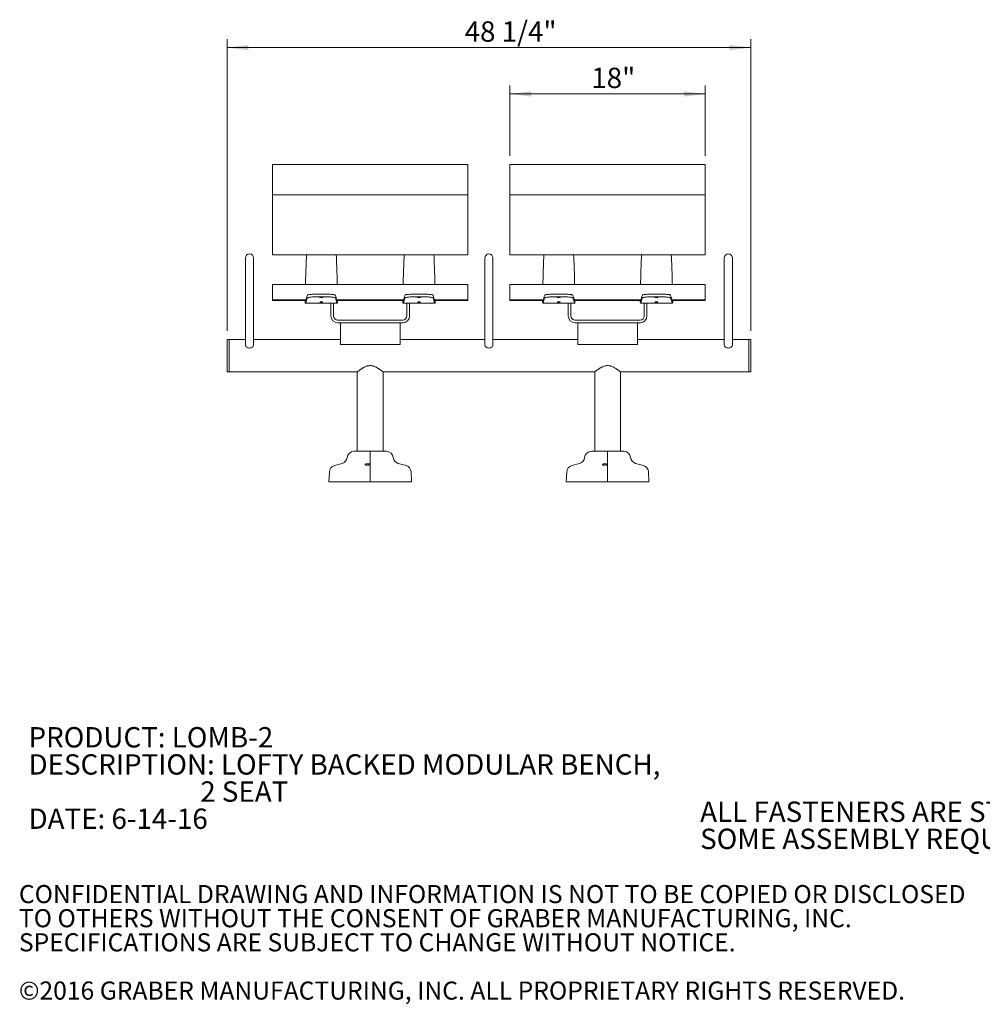
# Model space of a CAD drawing. Units: inches. Extents: x 0.1 to 8.5, y 0.3 to 10.8.
# Drawn here: x 0.1 to 4.5, y 0.3 to 4.9 of the extents above; entities that cross this region are included whole.
import ezdxf

# ---------------------------------------------------------------- set-up
doc = ezdxf.new("R2010")
doc.units = ezdxf.units.IN
doc.header["$MEASUREMENT"] = 0
doc.styles.add('SLDTEXTSTYLE0', font='TXT', dxfattribs={"width": 0.605})
doc.dimstyles.new('SLDDIMSTYLE0', dxfattribs={"dimtxt": 0.091003, "dimasz": 0.098425, "dimexe": 0, "dimexo": 0.0625, "dimgap": 0.022751, "dimtad": 0, "dimtih": 1, "dimtoh": 1, "dimdec": 6, "dimlfac": 20, "dimrnd": 1e-09, "dimzin": 12, "dimdsep": 46, "dimlunit": 5, "dimtxsty": 'SLDTEXTSTYLE0', "dimsah": 1, "dimcen": 0.09, "dimadec": 0, "dimazin": 3, "dimtfac": 1, "dimtofl": 0, "dimtmove": 0, "dimatfit": 3, "dimfxl": 0, "dimfrac": 2, "dimtolj": 1, "dimtzin": 12, "dimarcsym": 0})
doc.dimstyles.new('SLDDIMSTYLE1', dxfattribs={"dimtxt": 0.091003, "dimasz": 0.098425, "dimexe": 0, "dimexo": 0.0625, "dimgap": 0.022751, "dimtad": 0, "dimtih": 1, "dimtoh": 1, "dimlfac": 20, "dimrnd": 1e-09, "dimzin": 12, "dimdsep": 46, "dimlunit": 5, "dimtxsty": 'SLDTEXTSTYLE0', "dimsah": 1, "dimcen": 0.09, "dimadec": 0, "dimazin": 3, "dimtfac": 1, "dimtofl": 0, "dimtmove": 0, "dimatfit": 3, "dimfxl": 0, "dimfrac": 2, "dimtolj": 1, "dimtzin": 12, "dimarcsym": 0})

# ---------------------------------------------------------------- blocks, each defined once
blk = doc.blocks.new('SW_NOTE_0')
at = {"color": 0, "linetype": 'Continuous', "lineweight": 0, "char_height": 0.09375, "attachment_point": 1, "style": 'SLDTEXTSTYLE0'}
for s, insert in [('PRODUCT: LOMB-2', (0, 0.1209)), ('DESCRIPTION: LOFTY BACKED MODULAR BENCH,', (0, -0.0041)), ('2 SEAT', (0.791, -0.1291)), ('DATE: 6-14-16', (0, -0.2541))]:
    blk.add_mtext(s, dxfattribs=dict(at, insert=insert))
blk = doc.blocks.new('SW_NOTE_1')
at = {"color": 0, "linetype": 'Continuous', "lineweight": 0, "char_height": 0.09375, "attachment_point": 1, "style": 'SLDTEXTSTYLE0'}
for s, insert in [('ALL FASTENERS ARE STAINLESS STEEL', (0, 0.1209)), ('SOME ASSEMBLY REQUIRED', (0, -0.0041))]:
    blk.add_mtext(s, dxfattribs=dict(at, insert=insert))
blk = doc.blocks.new('SW_NOTE_3')
at = {"color": 0, "linetype": 'Continuous', "lineweight": 0, "char_height": 0.083333, "attachment_point": 1, "style": 'SLDTEXTSTYLE0'}
for s, insert in [('CONFIDENTIAL DRAWING AND INFORMATION IS NOT TO BE COPIED OR DISCLOSED', (0, 0.1074)), ('TO OTHERS WITHOUT THE CONSENT OF GRABER MANUFACTURING, INC.', (0, -0.0037)), ('SPECIFICATIONS ARE SUBJECT TO CHANGE WITHOUT NOTICE.', (0, -0.1148)), ('©2016 GRABER MANUFACTURING, INC. ALL PROPRIETARY RIGHTS RESERVED.', (0, -0.337))]:
    blk.add_mtext(s, dxfattribs=dict(at, insert=insert))
blk = doc.blocks.new('_D')
at = {"color": 7, "linetype": 'Continuous', "lineweight": 0}
for p, q in [((1.0682, 3.4447), (1.0682, 4.7884)), ((3.4807, 3.4447), (3.4807, 4.7884)), ((1.0682, 4.749), (3.4807, 4.749))]:
    blk.add_line(p, q, dxfattribs=at)
for points in [[(1.0682, 4.749), (1.1666, 4.7368), (1.1666, 4.7613)], [(3.4807, 4.749), (3.3823, 4.7613), (3.3823, 4.7368)]]:
    blk.add_solid(points, dxfattribs=at)
at = {"color": 7, "linetype": 'Continuous', "lineweight": 0, "insert": (2.1627, 4.8699), "char_height": 0.09375, "attachment_point": 1, "style": 'SLDTEXTSTYLE0'}
blk.add_mtext('48 1/4"', dxfattribs=at)
blk = doc.blocks.new('_D_1')
at = {"color": 7, "linetype": 'Continuous', "lineweight": 0}
for p, q in [((2.3713, 4.2502), (2.3713, 4.575)), ((3.2713, 4.5356), (2.3713, 4.5356)), ((3.2713, 4.2502), (3.2713, 4.575))]:
    blk.add_line(p, q, dxfattribs=at)
for points in [[(2.3713, 4.5356), (2.4697, 4.5234), (2.4697, 4.5478)], [(3.2713, 4.5356), (3.1729, 4.5478), (3.1729, 4.5234)]]:
    blk.add_solid(points, dxfattribs=at)
at = {"color": 7, "linetype": 'Continuous', "lineweight": 0, "insert": (2.7461, 4.6565), "char_height": 0.09375, "attachment_point": 1, "style": 'SLDTEXTSTYLE0'}
blk.add_mtext('18"', dxfattribs=at)

msp = doc.modelspace()

# ---------------------------------------------------------------- linework, layer by layer
at = {"color": 7, "linetype": 'Continuous', "lineweight": 0}
for p, q in [((2.17755542, 4.21086308), (1.27755541, 4.21086308)), ((1.27755541, 4.20848382), (1.27755541, 4.21086308)), ((1.27755541, 4.09457712), (1.27755541, 4.20848382)), ((2.17755542, 4.20848382), (2.17755542, 4.21086308)), ((2.17755542, 4.09457712), (2.17755542, 4.20848382)), ((3.27130543, 4.21086308), (2.37130542, 4.21086308)), ((2.37130542, 4.20848382), (2.37130542, 4.21086308)), ((2.37130542, 4.09457712), (2.37130542, 4.20848382)), ((3.27130543, 4.20848382), (3.27130543, 4.21086308)), ((3.27130543, 4.09457712), (3.27130543, 4.20848382)), ((1.27755541, 4.08769818), (1.27755541, 4.09457712)), ((1.27755541, 4.07077175), (1.27755541, 4.08769818)), ((2.17755542, 4.08769818), (2.17755542, 4.09457712)), ((2.17755542, 4.07077175), (2.17755542, 4.08769818)), ((2.37130542, 4.08769818), (2.37130542, 4.09457712)), ((2.37130542, 4.07077175), (2.37130542, 4.08769818)), ((3.27130543, 4.08769818), (3.27130543, 4.09457712)), ((3.27130543, 4.07077175), (3.27130543, 4.08769818)), ((2.17755542, 4.07077175), (1.27755541, 4.07077175)), ((1.27755541, 4.06667546), (1.27755541, 4.07077175)), ((1.27755541, 3.80603983), (1.27755541, 4.06667546)), ((2.17755542, 4.06667546), (2.17755542, 4.07077175)), ((2.17755542, 3.80603983), (2.17755542, 4.06667546)), ((3.27130543, 4.07077175), (2.37130542, 4.07077175)), ((2.37130542, 4.06667546), (2.37130542, 4.07077175)), ((2.37130542, 3.80603983), (2.37130542, 4.06667546)), ((3.27130543, 4.06667546), (3.27130543, 4.07077175)), ((3.27130543, 3.80603983), (3.27130543, 4.06667546)), ((1.15255543, 3.78031468), (1.15255543, 3.60486471)), ((1.19005544, 3.60486471), (1.19005544, 3.78031468)), ((1.27755541, 3.80021852), (1.27755541, 3.80603983)), ((1.27755541, 3.79411843), (1.27755541, 3.80021852)), ((1.27755541, 3.79403607), (1.27755541, 3.79411843)), ((1.27755541, 3.79403607), (2.17755542, 3.79403607)), ((2.17755542, 3.80021852), (2.17755542, 3.80603983)), ((2.17755542, 3.79411843), (2.17755542, 3.80021852)), ((2.17755542, 3.79403607), (2.17755542, 3.79411843)), ((2.25568042, 3.78031468), (2.25568042, 3.60486471)), ((2.29318042, 3.60486471), (2.29318042, 3.78031468)), ((2.37130542, 3.80021852), (2.37130542, 3.80603983)), ((2.37130542, 3.79411843), (2.37130542, 3.80021852)), ((2.37130542, 3.79403607), (2.37130542, 3.79411843)), ((2.37130542, 3.79403607), (3.27130543, 3.79403607)), ((3.27130543, 3.80021852), (3.27130543, 3.80603983)), ((3.27130543, 3.79411843), (3.27130543, 3.80021852)), ((3.27130543, 3.79403607), (3.27130543, 3.79411843)), ((3.3588054, 3.78031468), (3.3588054, 3.60486471)), ((3.39630541, 3.60486471), (3.39630541, 3.78031468)), ((1.43003559, 3.68539757), (1.42993762, 3.68004875)), ((1.42993762, 3.68135536), (1.42993762, 3.68004875)), ((1.57517325, 3.68004875), (1.57507522, 3.68539757)), ((1.57517325, 3.68135536), (1.57513148, 3.68211567)), ((1.57517325, 3.68004875), (1.57517325, 3.68135536)), ((1.88003561, 3.68539757), (1.87993758, 3.68004875)), ((1.87993758, 3.68135536), (1.87993758, 3.68004875)), ((2.02517324, 3.68004875), (2.02507524, 3.68539757)), ((2.02517324, 3.68135536), (2.02513144, 3.68211567)), ((2.02517324, 3.68004875), (2.02517324, 3.68135536)), ((2.5237856, 3.68539757), (2.5236876, 3.68004875)), ((2.5236876, 3.68135536), (2.5236876, 3.68004875)), ((2.66892326, 3.68004875), (2.66882523, 3.68539757)), ((2.66892326, 3.68135536), (2.66888146, 3.68211567)), ((2.66892326, 3.68004875), (2.66892326, 3.68135536)), ((2.97378562, 3.68539757), (2.97368759, 3.68004875)), ((2.97368759, 3.68135536), (2.97368759, 3.68004875)), ((3.11892323, 3.68004875), (3.11882525, 3.68539757)), ((3.11892323, 3.68135536), (3.11888146, 3.68211567)), ((3.11892323, 3.68004875), (3.11892323, 3.68135536)), ((2.17755542, 3.658094), (1.27755541, 3.658094)), ((1.27755541, 3.65361662), (1.27755541, 3.658094)), ((1.27755541, 3.62005152), (1.27755541, 3.65361662)), ((2.17755542, 3.65361662), (2.17755542, 3.658094)), ((2.17755542, 3.62005152), (2.17755542, 3.65361662)), ((3.27130543, 3.658094), (2.37130542, 3.658094)), ((2.37130542, 3.65361662), (2.37130542, 3.658094)), ((2.37130542, 3.62005152), (2.37130542, 3.65361662)), ((3.27130543, 3.65361662), (3.27130543, 3.658094)), ((3.27130543, 3.62005152), (3.27130543, 3.65361662)), ((1.15255543, 3.60486471), (1.15255543, 3.37953721)), ((1.19005544, 3.37953721), (1.19005544, 3.60486471)), ((1.27755541, 3.61455627), (1.27755541, 3.62005152)), ((1.27755541, 3.58685619), (1.27755541, 3.61455627)), ((1.27755541, 3.58682885), (1.27755541, 3.58685619)), ((1.27755541, 3.58682885), (1.43111845, 3.58682885)), ((1.27755541, 3.58458464), (1.27755541, 3.58682885)), ((1.27755541, 3.58458464), (1.43062172, 3.58458464)), ((1.43063539, 3.58462395), (1.43070303, 3.58462395)), ((1.43070303, 3.58462395), (1.43073207, 3.58465815)), ((1.43070303, 3.57212393), (1.43070303, 3.58462395)), ((1.43073207, 3.57222665), (1.43073207, 3.58465815)), ((1.48295196, 3.61342202), (1.52215885, 3.61342202)), ((1.48295196, 3.60099053), (1.52215885, 3.60099053)), ((1.57399236, 3.58682885), (1.88111847, 3.58682885)), ((1.57437874, 3.57222665), (1.57437874, 3.58465815)), ((1.57437874, 3.58465815), (1.57440778, 3.58462395)), ((1.57440778, 3.58462395), (1.57440778, 3.57212393)), ((1.57440778, 3.58462395), (1.57447542, 3.58462395)), ((1.57448915, 3.58458464), (1.88062171, 3.58458464)), ((1.88063541, 3.58462395), (1.88070305, 3.58462395)), ((1.88070305, 3.58462395), (1.88073209, 3.58465815)), ((1.88070305, 3.57212393), (1.88070305, 3.58462395)), ((1.88073209, 3.57222665), (1.88073209, 3.58465815)), ((1.93295198, 3.61342202), (1.97215887, 3.61342202)), ((1.93295198, 3.60099053), (1.97215887, 3.60099053)), ((2.02399238, 3.58682885), (2.17755542, 3.58682885)), ((2.02437876, 3.57222665), (2.02437876, 3.58465815)), ((2.02437876, 3.58465815), (2.0244078, 3.58462395)), ((2.0244078, 3.58462395), (2.0244078, 3.57212393)), ((2.0244078, 3.58462395), (2.02447544, 3.58462395)), ((2.02448914, 3.58458464), (2.17755542, 3.58458464)), ((2.17755542, 3.61455627), (2.17755542, 3.62005152)), ((2.17755542, 3.58685619), (2.17755542, 3.61455627)), ((2.17755542, 3.58682885), (2.17755542, 3.58685619)), ((2.17755542, 3.58458464), (2.17755542, 3.58682885)), ((2.25568042, 3.60486471), (2.25568042, 3.37953721)), ((2.29318042, 3.37953721), (2.29318042, 3.60486471)), ((2.37130542, 3.61455627), (2.37130542, 3.62005152)), ((2.37130542, 3.58685619), (2.37130542, 3.61455627)), ((2.37130542, 3.58682885), (2.37130542, 3.58685619)), ((2.37130542, 3.58682885), (2.52486846, 3.58682885)), ((2.37130542, 3.58458464), (2.37130542, 3.58682885)), ((2.37130542, 3.58458464), (2.5243717, 3.58458464)), ((2.5243854, 3.58462395), (2.52445305, 3.58462395)), ((2.52445305, 3.58462395), (2.52448208, 3.58465815)), ((2.52445305, 3.57212393), (2.52445305, 3.58462395)), ((2.52448208, 3.57222665), (2.52448208, 3.58465815)), ((2.57670197, 3.61342202), (2.61590886, 3.61342202)), ((2.57670197, 3.60099053), (2.61590886, 3.60099053)), ((2.66774238, 3.58682885), (2.97486848, 3.58682885)), ((2.66812875, 3.57222665), (2.66812875, 3.58465815)), ((2.66812875, 3.58465815), (2.66815779, 3.58462395)), ((2.66815779, 3.58462395), (2.66815779, 3.57212393)), ((2.66815779, 3.58462395), (2.66822543, 3.58462395)), ((2.66823913, 3.58458464), (2.9743717, 3.58458464)), ((2.97438542, 3.58462395), (2.97445307, 3.58462395)), ((2.97445307, 3.58462395), (2.9744821, 3.58465815)), ((2.97445307, 3.57212393), (2.97445307, 3.58462395)), ((2.9744821, 3.57222665), (2.9744821, 3.58465815)), ((3.02670199, 3.61342202), (3.06590888, 3.61342202)), ((3.02670199, 3.60099053), (3.06590888, 3.60099053)), ((3.1177424, 3.58682885), (3.27130543, 3.58682885)), ((3.11812877, 3.57222665), (3.11812877, 3.58465815)), ((3.11812877, 3.58465815), (3.11815781, 3.58462395)), ((3.11815781, 3.58462395), (3.11815781, 3.57212393)), ((3.11815781, 3.58462395), (3.11822545, 3.58462395)), ((3.11823912, 3.58458464), (3.27130543, 3.58458464)), ((3.27130543, 3.61455627), (3.27130543, 3.62005152)), ((3.27130543, 3.58685619), (3.27130543, 3.61455627)), ((3.27130543, 3.58682885), (3.27130543, 3.58685619)), ((3.27130543, 3.58458464), (3.27130543, 3.58682885)), ((3.3588054, 3.60486471), (3.3588054, 3.37953721)), ((3.39630541, 3.37953721), (3.39630541, 3.60486471)), ((1.42838068, 3.57221304), (1.42839458, 3.57212393)), ((1.42839458, 3.57212393), (1.43070303, 3.57212393)), ((1.43070303, 3.57212393), (1.43073207, 3.57222665)), ((1.54630542, 3.57212393), (1.43070303, 3.57212393)), ((1.54630542, 3.57212393), (1.54630542, 3.51287392)), ((1.55880544, 3.57212393), (1.54630542, 3.57212393)), ((1.57440778, 3.57212393), (1.55880544, 3.57212393)), ((1.55880544, 3.57212393), (1.55880544, 3.51287392)), ((1.57437874, 3.57222665), (1.57440778, 3.57212393)), ((1.57440778, 3.57212393), (1.57671628, 3.57212393)), ((1.57671628, 3.57212393), (1.57673013, 3.57221304)), ((1.8783807, 3.57221304), (1.87839458, 3.57212393)), ((1.87839458, 3.57212393), (1.88070305, 3.57212393)), ((1.88070305, 3.57212393), (1.88073209, 3.57222665)), ((1.89630542, 3.57212393), (1.88070305, 3.57212393)), ((1.89630542, 3.51287392), (1.89630542, 3.57212393)), ((1.89630542, 3.57212393), (1.90880541, 3.57212393)), ((2.0244078, 3.57212393), (1.90880541, 3.57212393)), ((1.90880541, 3.51287392), (1.90880541, 3.57212393)), ((2.02437876, 3.57222665), (2.0244078, 3.57212393)), ((2.0244078, 3.57212393), (2.02671627, 3.57212393)), ((2.02671627, 3.57212393), (2.02673015, 3.57221304)), ((2.52213069, 3.57221304), (2.52214457, 3.57212393)), ((2.52214457, 3.57212393), (2.52445305, 3.57212393)), ((2.52445305, 3.57212393), (2.52448208, 3.57222665)), ((2.64005543, 3.57212393), (2.52445305, 3.57212393)), ((2.64005543, 3.57212393), (2.64005543, 3.51287392)), ((2.65255542, 3.57212393), (2.64005543, 3.57212393)), ((2.66815779, 3.57212393), (2.65255542, 3.57212393)), ((2.65255542, 3.57212393), (2.65255542, 3.51287392)), ((2.66812875, 3.57222665), (2.66815779, 3.57212393)), ((2.66815779, 3.57212393), (2.67046627, 3.57212393)), ((2.67046627, 3.57212393), (2.67048014, 3.57221304)), ((2.97213071, 3.57221304), (2.97214456, 3.57212393)), ((2.97214456, 3.57212393), (2.97445307, 3.57212393)), ((2.97445307, 3.57212393), (2.9744821, 3.57222665)), ((2.9900554, 3.57212393), (2.97445307, 3.57212393)), ((2.9900554, 3.51287392), (2.9900554, 3.57212393)), ((2.9900554, 3.57212393), (3.00255542, 3.57212393)), ((3.11815781, 3.57212393), (3.00255542, 3.57212393)), ((3.00255542, 3.51287392), (3.00255542, 3.57212393)), ((3.11812877, 3.57222665), (3.11815781, 3.57212393)), ((3.11815781, 3.57212393), (3.12046626, 3.57212393)), ((3.12046626, 3.57212393), (3.12048016, 3.57221304)), ((1.57755544, 3.49412391), (1.87755542, 3.49412391)), ((2.67130543, 3.49412391), (2.9713054, 3.49412391)), ((1.57755544, 3.48162395), (1.87755542, 3.48162395)), ((1.5900554, 3.47104894), (1.5900554, 3.48162395)), ((1.5900554, 3.47104894), (1.5900554, 3.38162396)), ((1.86505543, 3.48162395), (1.86505543, 3.47104894)), ((1.86505543, 3.38162396), (1.86505543, 3.47104894)), ((2.67130543, 3.48162395), (2.9713054, 3.48162395)), ((2.68380542, 3.47104894), (2.68380542, 3.48162395)), ((2.68380542, 3.47104894), (2.68380542, 3.38162396)), ((2.95880544, 3.48162395), (2.95880544, 3.47104894)), ((2.95880544, 3.38162396), (2.95880544, 3.47104894)), ((1.07755543, 3.4053147), (1.06818037, 3.4053147)), ((1.06818037, 3.4053147), (1.06818037, 3.25531474)), ((1.15255543, 3.4053147), (1.07755543, 3.4053147)), ((1.07755543, 3.4053147), (1.07755543, 3.25531474)), ((1.5900554, 3.4053147), (1.19005544, 3.4053147)), ((2.25568042, 3.4053147), (1.86505543, 3.4053147)), ((2.68380542, 3.4053147), (2.29318042, 3.4053147)), ((3.3588054, 3.4053147), (2.95880544, 3.4053147)), ((3.47130542, 3.4053147), (3.39630541, 3.4053147)), ((3.48068048, 3.4053147), (3.47130542, 3.4053147)), ((3.47130542, 3.4053147), (3.47130542, 3.25531474)), ((3.47130542, 3.33031475), (3.47130542, 3.4053147)), ((3.48068048, 3.33031475), (3.48068048, 3.4053147)), ((1.5900554, 3.38162396), (1.86505543, 3.38162396)), ((2.68380542, 3.38162396), (2.95880544, 3.38162396)), ((3.47130542, 3.25531474), (3.47130542, 3.33031475)), ((3.48068048, 3.25531474), (3.48068048, 3.33031475)), ((1.06818037, 3.25531474), (1.07755543, 3.25531474)), ((1.07755543, 3.25531474), (1.66818043, 3.25531474)), ((1.66818043, 3.25531474), (1.66818043, 2.88975222)), ((1.78693043, 3.25531474), (2.76193042, 3.25531474)), ((1.78693043, 2.88975222), (1.78693043, 3.25531474)), ((2.76193042, 3.25531474), (2.76193042, 2.88975222)), ((2.88068041, 3.25531474), (3.47130542, 3.25531474)), ((2.88068041, 2.88975222), (2.88068041, 3.25531474)), ((3.47130542, 3.25531474), (3.48068048, 3.25531474)), ((1.65282027, 2.88975222), (1.7275554, 2.88975222)), ((1.7275554, 2.88975222), (1.80229056, 2.88975222)), ((1.7275554, 2.88975222), (1.7275554, 2.86087252)), ((1.7275554, 2.86087252), (1.7275554, 2.83334621)), ((2.74657028, 2.88975222), (2.82130544, 2.88975222)), ((2.82130544, 2.88975222), (2.89604057, 2.88975222)), ((2.82130544, 2.88975222), (2.82130544, 2.86087252)), ((2.82130544, 2.86087252), (2.82130544, 2.83334621)), ((1.59836145, 2.83334621), (1.56242812, 2.82367632)), ((1.7275554, 2.83334621), (1.7275554, 2.82367632)), ((1.7275554, 2.82367632), (1.7275554, 2.79513539)), ((1.89268274, 2.82367632), (1.85674941, 2.83334621)), ((2.69211144, 2.83334621), (2.65617811, 2.82367632)), ((2.82130544, 2.83334621), (2.82130544, 2.82367632)), ((2.82130544, 2.82367632), (2.82130544, 2.79513539)), ((2.98643272, 2.82367632), (2.95049939, 2.83334621)), ((1.53934159, 2.79513539), (1.53693042, 2.74912722)), ((1.7275554, 2.79513539), (1.7275554, 2.74912722)), ((1.91818041, 2.74912722), (1.91576924, 2.79513539)), ((2.6330916, 2.79513539), (2.63068043, 2.74912722)), ((2.82130544, 2.79513539), (2.82130544, 2.74912722)), ((3.01193042, 2.74912722), (3.00951925, 2.79513539)), ((1.53693042, 2.74912722), (1.7275554, 2.74912722)), ((1.7275554, 2.74912722), (1.91818041, 2.74912722)), ((2.63068043, 2.74912722), (2.82130544, 2.74912722)), ((2.82130544, 2.74912722), (3.01193042, 2.74912722))]:
    msp.add_line(p, q, dxfattribs=at)
at = {"color": 7, "linetype": 'Continuous', "lineweight": 0, "flags": 128}
for points in [[(1.43798853, 3.60890774), (1.43858434, 3.60950402), (1.43990092, 3.61008757), (1.4419168, 3.61064882), (1.4445993, 3.6111787), (1.4479049, 3.61166867), (1.45177979, 3.61211066), (1.45616102, 3.61249757), (1.4609775, 3.61282304), (1.46615096, 3.61308188), (1.47159733, 3.61326984), (1.47722815, 3.61338383), (1.48295196, 3.61342202)], [(1.48295196, 3.60099053), (1.47722815, 3.60095228), (1.47159733, 3.60083829), (1.46615096, 3.60065038), (1.4609775, 3.60039155), (1.45616102, 3.60006601), (1.45177979, 3.59967911), (1.4479049, 3.59923712), (1.4445993, 3.5987472), (1.4419168, 3.59821727), (1.43990092, 3.59765601), (1.43858434, 3.59707252), (1.43798853, 3.59647624)], [(1.50255543, 3.59973103), (1.50474714, 3.59969277), (1.50670136, 3.59958225), (1.50820632, 3.59941135), (1.50909886, 3.59919863), (1.50928237, 3.59896719), (1.50873689, 3.59874203), (1.50752157, 3.59854756), (1.50576804, 3.59840494), (1.50366645, 3.59832949), (1.50144442, 3.59832949), (1.49934277, 3.59840494), (1.4975893, 3.59854756), (1.49637397, 3.59874203), (1.4958285, 3.59896719), (1.49601195, 3.59919863), (1.49690455, 3.59941135), (1.49840951, 3.59958225), (1.50036367, 3.59969277), (1.50255543, 3.59973103)], [(1.52215885, 3.61342202), (1.52788266, 3.61338383), (1.53351354, 3.61326984), (1.53895991, 3.61308188), (1.54413331, 3.61282304), (1.54894979, 3.61249757), (1.55333108, 3.61211066), (1.55720597, 3.61166867), (1.56051151, 3.6111787), (1.56319401, 3.61064882), (1.56520995, 3.61008757), (1.56652653, 3.60950402), (1.56712234, 3.60890774)], [(1.56712234, 3.59647624), (1.56652653, 3.59707252), (1.56520995, 3.59765601), (1.56319401, 3.59821727), (1.56051151, 3.5987472), (1.55720597, 3.59923712), (1.55333108, 3.59967911), (1.54894979, 3.60006601), (1.54413331, 3.60039155), (1.53895991, 3.60065038), (1.53351354, 3.60083829), (1.52788266, 3.60095228), (1.52215885, 3.60099053)], [(1.88798852, 3.60890774), (1.88858433, 3.60950402), (1.88990088, 3.61008757), (1.89191682, 3.61064882), (1.89459932, 3.6111787), (1.89790489, 3.61166867), (1.90177975, 3.61211066), (1.90616104, 3.61249757), (1.91097752, 3.61282304), (1.91615095, 3.61308188), (1.92159732, 3.61326984), (1.92722814, 3.61338383), (1.93295198, 3.61342202)], [(1.93295198, 3.60099053), (1.92722814, 3.60095228), (1.92159732, 3.60083829), (1.91615095, 3.60065038), (1.91097752, 3.60039155), (1.90616104, 3.60006601), (1.90177975, 3.59967911), (1.89790489, 3.59923712), (1.89459932, 3.5987472), (1.89191682, 3.59821727), (1.88990088, 3.59765601), (1.88858433, 3.59707252), (1.88798852, 3.59647624)], [(1.95255543, 3.59973103), (1.95474716, 3.59969277), (1.95670135, 3.59958225), (1.95820631, 3.59941135), (1.95909888, 3.59919863), (1.95928236, 3.59896719), (1.95873688, 3.59874203), (1.95752156, 3.59854756), (1.95576806, 3.59840494), (1.95366644, 3.59832949), (1.95144441, 3.59832949), (1.94934279, 3.59840494), (1.94758929, 3.59854756), (1.94637397, 3.59874203), (1.94582849, 3.59896719), (1.94601197, 3.59919863), (1.94690454, 3.59941135), (1.9484095, 3.59958225), (1.95036369, 3.59969277), (1.95255543, 3.59973103)], [(1.97215887, 3.61342202), (1.97788268, 3.61338383), (1.98351353, 3.61326984), (1.9889599, 3.61308188), (1.99413333, 3.61282304), (1.99894981, 3.61249757), (2.00333107, 3.61211066), (2.00720596, 3.61166867), (2.01051153, 3.6111787), (2.01319403, 3.61064882), (2.01520994, 3.61008757), (2.01652652, 3.60950402), (2.01712233, 3.60890774)], [(2.01712233, 3.59647624), (2.01652652, 3.59707252), (2.01520994, 3.59765601), (2.01319403, 3.59821727), (2.01051153, 3.5987472), (2.00720596, 3.59923712), (2.00333107, 3.59967911), (1.99894981, 3.60006601), (1.99413333, 3.60039155), (1.9889599, 3.60065038), (1.98351353, 3.60083829), (1.97788268, 3.60095228), (1.97215887, 3.60099053)], [(2.53173851, 3.60890774), (2.53233432, 3.60950402), (2.5336509, 3.61008757), (2.53566681, 3.61064882), (2.53834932, 3.6111787), (2.54165488, 3.61166867), (2.54552977, 3.61211066), (2.54991103, 3.61249757), (2.55472751, 3.61282304), (2.55990094, 3.61308188), (2.56534732, 3.61326984), (2.57097817, 3.61338383), (2.57670197, 3.61342202)], [(2.57670197, 3.60099053), (2.57097817, 3.60095228), (2.56534732, 3.60083829), (2.55990094, 3.60065038), (2.55472751, 3.60039155), (2.54991103, 3.60006601), (2.54552977, 3.59967911), (2.54165488, 3.59923712), (2.53834932, 3.5987472), (2.53566681, 3.59821727), (2.5336509, 3.59765601), (2.53233432, 3.59707252), (2.53173851, 3.59647624)], [(2.59630542, 3.59973103), (2.59849715, 3.59969277), (2.60045134, 3.59958225), (2.6019563, 3.59941135), (2.60284888, 3.59919863), (2.60303235, 3.59896719), (2.60248688, 3.59874203), (2.60127155, 3.59854756), (2.59951806, 3.59840494), (2.59741643, 3.59832949), (2.5951944, 3.59832949), (2.59309278, 3.59840494), (2.59133928, 3.59854756), (2.59012396, 3.59874203), (2.58957848, 3.59896719), (2.58976196, 3.59919863), (2.59065453, 3.59941135), (2.59215949, 3.59958225), (2.59411369, 3.59969277), (2.59630542, 3.59973103)], [(2.61590886, 3.61342202), (2.6216327, 3.61338383), (2.62726352, 3.61326984), (2.63270989, 3.61308188), (2.63788332, 3.61282304), (2.6426998, 3.61249757), (2.6470811, 3.61211066), (2.65095595, 3.61166867), (2.65426152, 3.6111787), (2.65694402, 3.61064882), (2.65895996, 3.61008757), (2.66027651, 3.60950402), (2.66087233, 3.60890774)], [(2.66087233, 3.59647624), (2.66027651, 3.59707252), (2.65895996, 3.59765601), (2.65694402, 3.59821727), (2.65426152, 3.5987472), (2.65095595, 3.59923712), (2.6470811, 3.59967911), (2.6426998, 3.60006601), (2.63788332, 3.60039155), (2.63270989, 3.60065038), (2.62726352, 3.60083829), (2.6216327, 3.60095228), (2.61590886, 3.60099053)], [(2.9817385, 3.60890774), (2.98233431, 3.60950402), (2.9836509, 3.61008757), (2.98566683, 3.61064882), (2.98834934, 3.6111787), (2.99165487, 3.61166867), (2.99552976, 3.61211066), (2.99991105, 3.61249757), (3.00472753, 3.61282304), (3.00990093, 3.61308188), (3.01534731, 3.61326984), (3.02097819, 3.61338383), (3.02670199, 3.61342202)], [(3.02670199, 3.60099053), (3.02097819, 3.60095228), (3.01534731, 3.60083829), (3.00990093, 3.60065038), (3.00472753, 3.60039155), (2.99991105, 3.60006601), (2.99552976, 3.59967911), (2.99165487, 3.59923712), (2.98834934, 3.5987472), (2.98566683, 3.59821727), (2.9836509, 3.59765601), (2.98233431, 3.59707252), (2.9817385, 3.59647624)], [(3.04630541, 3.59973103), (3.04849717, 3.59969277), (3.05045133, 3.59958225), (3.05195629, 3.59941135), (3.0528489, 3.59919863), (3.05303234, 3.59896719), (3.05248687, 3.59874203), (3.05127154, 3.59854756), (3.04951808, 3.59840494), (3.04741643, 3.59832949), (3.04519439, 3.59832949), (3.0430928, 3.59840494), (3.04133927, 3.59854756), (3.04012395, 3.59874203), (3.03957847, 3.59896719), (3.03976198, 3.59919863), (3.04065452, 3.59941135), (3.04215948, 3.59958225), (3.04411371, 3.59969277), (3.04630541, 3.59973103)], [(3.06590888, 3.61342202), (3.07163269, 3.61338383), (3.07726351, 3.61326984), (3.08270988, 3.61308188), (3.08788334, 3.61282304), (3.09269982, 3.61249757), (3.09708106, 3.61211066), (3.10095595, 3.61166867), (3.10426154, 3.6111787), (3.10694404, 3.61064882), (3.10895992, 3.61008757), (3.1102765, 3.60950402), (3.11087232, 3.60890774)], [(3.11087232, 3.59647624), (3.1102765, 3.59707252), (3.10895992, 3.59765601), (3.10694404, 3.59821727), (3.10426154, 3.5987472), (3.10095595, 3.59923712), (3.09708106, 3.59967911), (3.09269982, 3.60006601), (3.08788334, 3.60039155), (3.08270988, 3.60065038), (3.07726351, 3.60083829), (3.07163269, 3.60095228), (3.06590888, 3.60099053)], [(1.50255543, 3.57752102), (1.50474714, 3.57748277), (1.50670136, 3.57737224), (1.50820632, 3.57720135), (1.50909886, 3.57698869), (1.50928237, 3.57675719), (1.50873689, 3.57653203), (1.50752157, 3.57633761), (1.50576804, 3.57619493), (1.50366645, 3.57611949), (1.50144442, 3.57611949), (1.49934277, 3.57619493), (1.4975893, 3.57633761), (1.49637397, 3.57653203), (1.4958285, 3.57675719), (1.49601195, 3.57698869), (1.49690455, 3.57720135), (1.49840951, 3.57737224), (1.50036367, 3.57748277), (1.50255543, 3.57752102)], [(1.95255543, 3.57752102), (1.95474716, 3.57748277), (1.95670135, 3.57737224), (1.95820631, 3.57720135), (1.95909888, 3.57698869), (1.95928236, 3.57675719), (1.95873688, 3.57653203), (1.95752156, 3.57633761), (1.95576806, 3.57619493), (1.95366644, 3.57611949), (1.95144441, 3.57611949), (1.94934279, 3.57619493), (1.94758929, 3.57633761), (1.94637397, 3.57653203), (1.94582849, 3.57675719), (1.94601197, 3.57698869), (1.94690454, 3.57720135), (1.9484095, 3.57737224), (1.95036369, 3.57748277), (1.95255543, 3.57752102)], [(2.59630542, 3.57752102), (2.59849715, 3.57748277), (2.60045134, 3.57737224), (2.6019563, 3.57720135), (2.60284888, 3.57698869), (2.60303235, 3.57675719), (2.60248688, 3.57653203), (2.60127155, 3.57633761), (2.59951806, 3.57619493), (2.59741643, 3.57611949), (2.5951944, 3.57611949), (2.59309278, 3.57619493), (2.59133928, 3.57633761), (2.59012396, 3.57653203), (2.58957848, 3.57675719), (2.58976196, 3.57698869), (2.59065453, 3.57720135), (2.59215949, 3.57737224), (2.59411369, 3.57748277), (2.59630542, 3.57752102)], [(3.04630541, 3.57752102), (3.04849717, 3.57748277), (3.05045133, 3.57737224), (3.05195629, 3.57720135), (3.0528489, 3.57698869), (3.05303234, 3.57675719), (3.05248687, 3.57653203), (3.05127154, 3.57633761), (3.04951808, 3.57619493), (3.04741643, 3.57611949), (3.04519439, 3.57611949), (3.0430928, 3.57619493), (3.04133927, 3.57633761), (3.04012395, 3.57653203), (3.03957847, 3.57675719), (3.03976198, 3.57698869), (3.04065452, 3.57720135), (3.04215948, 3.57737224), (3.04411371, 3.57748277), (3.04630541, 3.57752102)], [(1.19005544, 3.37953721), (1.18969511, 3.37677733), (1.18862821, 3.37412346), (1.18689545, 3.37167761), (1.18456372, 3.3695339), (1.1817224, 3.3677745), (1.17848076, 3.36646719), (1.17496338, 3.36566218), (1.17130544, 3.36539032), (1.1676475, 3.36566218), (1.16413012, 3.36646719), (1.16088847, 3.3677745), (1.15804716, 3.3695339), (1.15571542, 3.37167761), (1.15398266, 3.37412346), (1.15291564, 3.37677733), (1.15255543, 3.37953721), (1.15255543, 3.37953721)], [(2.29318042, 3.37953721), (2.29282014, 3.37677733), (2.29175316, 3.37412346), (2.29002048, 3.37167761), (2.28768867, 3.3695339), (2.28484736, 3.3677745), (2.28160574, 3.36646719), (2.27808836, 3.36566218), (2.27443042, 3.36539032), (2.27077248, 3.36566218), (2.26725511, 3.36646719), (2.26401348, 3.3677745), (2.26117217, 3.3695339), (2.25884037, 3.37167761), (2.25710768, 3.37412346), (2.2560407, 3.37677733), (2.25568042, 3.37953721)], [(3.39630541, 3.37953721), (3.3959452, 3.37677733), (3.39487818, 3.37412346), (3.39314542, 3.37167761), (3.39081368, 3.3695339), (3.38797237, 3.3677745), (3.38473073, 3.36646719), (3.38121335, 3.36566218), (3.37755541, 3.36539032), (3.37389746, 3.36566218), (3.37038009, 3.36646719), (3.36713844, 3.3677745), (3.36429713, 3.3695339), (3.36196539, 3.37167761), (3.36023263, 3.37412346), (3.35916573, 3.37677733), (3.3588054, 3.37953721), (3.3588054, 3.37953721)]]:
    msp.add_lwpolyline(points, dxfattribs=at)
at = {"color": 7, "linetype": 'Continuous', "lineweight": 0}
for centre, radius, start, end in [((1.17130542, 3.78031472), 0.01875, 0, 180), ((7.70808276, 3.50889632), 6.28052776, 177.397842641, 178.38960859), ((-4.70217663, 3.50892557), 6.27973194, 1.610328566, 2.602220203), ((8.15768507, 3.50891095), 6.2801298, 177.397811217, 178.389640014), ((-4.25257422, 3.50891095), 6.2801298, 1.610359986, 2.602188783), ((2.27443042, 3.78031472), 0.01875, 0, 180), ((8.80143506, 3.50891095), 6.2801298, 177.397811217, 178.389640014), ((-3.60882423, 3.50891095), 6.2801298, 1.610359986, 2.602188783), ((9.25103748, 3.50892557), 6.27973194, 177.397779797, 178.389671434), ((-3.15922192, 3.50889632), 6.28052776, 1.61039141, 2.602157359), ((3.37755542, 3.78031472), 0.01875, 0, 180), ((7.8614489, 3.50613337), 6.43389774, 178.439402887, 178.646619329), ((7.84695753, 3.50518915), 6.41940188, 178.439113662, 178.635132733), ((-4.85633803, 3.50613337), 6.43389774, 1.353380671, 1.560597113), ((-4.81838993, 3.50580526), 6.39593706, 1.364354703, 1.561092898), ((8.26919503, 3.50721614), 6.39163009, 178.438789936, 178.647376688), ((8.29614467, 3.50522705), 6.41858832, 178.439254248, 178.635298151), ((-4.41312527, 3.50596074), 6.44068716, 1.35348989, 1.560487895), ((-4.39118752, 3.50521456), 6.41874228, 1.364780697, 1.560819905), ((8.96198612, 3.50596074), 6.44068716, 178.439512105, 178.64651011), ((8.94004836, 3.50521456), 6.41874228, 178.439180095, 178.635219302), ((-3.72033419, 3.50721614), 6.39163009, 1.352623312, 1.561210064), ((-3.74728383, 3.50522705), 6.41858832, 1.364701849, 1.560745752), ((9.40519887, 3.50613337), 6.43389774, 178.439402887, 178.646619329), ((9.36725077, 3.50580526), 6.39593706, 178.438907102, 178.635645297), ((-3.31258805, 3.50613337), 6.43389774, 1.353380671, 1.560597113), ((-3.29809669, 3.50518915), 6.41940188, 1.364867267, 1.560886338), ((1.5502838, 3.5864253), 0.1227288, 180.85933972, 186.64989272), ((1.5868774, 3.55114367), 0.15970154, 158.79535839, 167.8860314), ((1.58688364, 3.53871031), 0.15970804, 158.79554362, 167.88584617), ((1.4182384, 3.55114552), 0.15969628, 12.11369435, 21.20466141), ((1.41823216, 3.53871216), 0.15970277, 12.11387958, 21.20447619), ((1.45496426, 3.58641629), 0.12259143, 353.34686012, 359.14390744), ((2.00027605, 3.58642479), 0.12272102, 180.85915609, 186.65007635), ((2.03687492, 3.5511446), 0.15969891, 158.79534848, 167.88616853), ((2.03688117, 3.53871123), 0.1597054, 158.79553371, 167.8859833), ((1.86823593, 3.5511446), 0.15969891, 12.11383147, 21.20465152), ((1.86822969, 3.53871123), 0.1597054, 12.1140167, 21.20446629), ((1.90494719, 3.58641741), 0.12260853, 353.34726489, 359.14350267), ((2.64403381, 3.5864253), 0.1227288, 180.85933972, 186.64989272), ((2.68062492, 3.5511446), 0.15969891, 158.79534848, 167.88616853), ((2.68063116, 3.53871123), 0.1597054, 158.79553371, 167.8859833), ((2.51198592, 3.5511446), 0.15969891, 12.11383147, 21.20465152), ((2.51197968, 3.53871123), 0.1597054, 12.1140167, 21.20446629), ((2.54869718, 3.58641741), 0.12260853, 353.34726489, 359.14350267), ((3.0940183, 3.58642428), 0.12271325, 180.8589725, 186.65025994), ((3.13062245, 3.55114552), 0.15969628, 158.79533859, 167.88630565), ((3.13062869, 3.53871216), 0.15970277, 158.79552381, 167.88612042), ((2.96198345, 3.55114367), 0.15970154, 12.1139686, 21.20464161), ((2.96197721, 3.53871031), 0.15970804, 12.11415383, 21.20445638), ((2.99868011, 3.58641853), 0.12262565, 353.34766971, 359.14309785), ((1.57755542, 3.51287394), 0.03125, 180, 270), ((1.57755542, 3.51287394), 0.01875, 180, 270), ((1.87755542, 3.51287394), 0.01875, 270, 0), ((1.87755542, 3.51287394), 0.03125, 270, 0), ((2.67130542, 3.51287394), 0.03125, 180, 270), ((2.67130542, 3.51287394), 0.01875, 180, 270), ((2.97130542, 3.51287394), 0.03125, 270, 0), ((2.97130542, 3.51287394), 0.01875, 270, 0), ((1.59024075, 2.86352265), 0.03125, 285.06185261, 355.13523429), ((1.65282027, 2.85819646), 0.03155576, 90, 175.13523429), ((1.80229057, 2.85819646), 0.03155576, 4.86476571, 90), ((1.86487009, 2.86352265), 0.03125, 184.86476571, 254.93814739), ((2.68399075, 2.86352265), 0.03125, 285.06185261, 355.13523429), ((2.74657027, 2.85819646), 0.03155576, 90, 175.13523429), ((2.89604057, 2.85819646), 0.03155576, 4.86476571, 90), ((2.95862009, 2.86352265), 0.03125, 184.86476571, 254.93814739), ((1.57054878, 2.79349989), 0.03125, 105.06185261, 177), ((1.88456206, 2.79349989), 0.03125, 3, 74.93814739), ((2.66429878, 2.79349989), 0.03125, 105.06185261, 177), ((2.97831206, 2.79349989), 0.03125, 3, 74.93814739)]:
    msp.add_arc(centre, radius, start, end, dxfattribs=at)
for points, knots in [([(1.7275554, 3.28449321), (1.72644535, 3.28446883), (1.72307199, 3.28439477), (1.71859425, 3.28370732), (1.71391162, 3.28255131), (1.7086548, 3.28086556), (1.7033732, 3.27858425), (1.69803857, 3.27584824), (1.69377099, 3.27342273), (1.6894098, 3.27072289), (1.68531543, 3.26801693), (1.68180662, 3.26557781), (1.67793063, 3.26278935), (1.67477879, 3.26043153), (1.67233964, 3.25856477), (1.67046426, 3.25711282), (1.66914929, 3.25608009), (1.66845224, 3.25552983), (1.66813813, 3.25528131), (1.66824584, 3.25536647), (1.66827858, 3.25539235)], [0, 0, 0, 0, 0.0337666898, 0.1026140001, 0.1377298359, 0.1831964005, 0.2757302447, 0.3227537789, 0.3838974863, 0.4454697196, 0.5083662891, 0.5717387044, 0.6210643399, 0.7211699946, 0.7721364083, 0.8135372516, 0.8976527926, 0.9405061719, 0.9819155807, 1, 1, 1, 1]), ([(1.78685745, 3.25537241), (1.78681193, 3.25540857), (1.78673911, 3.25546644), (1.78593233, 3.2561029), (1.78478616, 3.25700231), (1.78316706, 3.25826193), (1.78108113, 3.25985769), (1.77859419, 3.26173455), (1.77560773, 3.26393442), (1.77207403, 3.26643911), (1.76788988, 3.26930837), (1.76302485, 3.27243565), (1.75788913, 3.27539372), (1.75286612, 3.27804114), (1.74768345, 3.28037899), (1.74241204, 3.28219274), (1.73747093, 3.28352584), (1.73257558, 3.28436737), (1.72882562, 3.28446137), (1.7275554, 3.28449321)], [0, 0, 0, 0, 0.0712429311, 0.1139994342, 0.1534916376, 0.2336254641, 0.2743053356, 0.3179739414, 0.4063852194, 0.4511499726, 0.5038629002, 0.6106231738, 0.6647428126, 0.7101888379, 0.8021833373, 0.848922641, 0.8859298153, 0.9613611275, 1, 1, 1, 1]), ([(2.82130544, 3.28449321), (2.82019537, 3.28446883), (2.81682199, 3.28439477), (2.81234423, 3.28370732), (2.8076616, 3.28255131), (2.80240479, 3.28086556), (2.79712323, 3.27858425), (2.79178861, 3.27584823), (2.78752098, 3.27342275), (2.78315978, 3.27072288), (2.77906541, 3.26801693), (2.77555661, 3.26557781), (2.77168061, 3.26278935), (2.76852878, 3.26043153), (2.76608961, 3.25856477), (2.76421429, 3.25711282), (2.7628993, 3.25608009), (2.76220226, 3.25552984), (2.76188816, 3.25528134), (2.76199583, 3.25536644), (2.76202854, 3.25539229)], [0, 0, 0, 0, 0.033767774, 0.1026160832, 0.1377324285, 0.1831996528, 0.2757343234, 0.3227585398, 0.3839035894, 0.445476716, 0.5083741981, 0.5717475328, 0.6210738839, 0.721180991, 0.7721481442, 0.8135494921, 0.8976662535, 0.9405202546, 0.9819302642, 1, 1, 1, 1]), ([(2.88060749, 3.25537235), (2.88056199, 3.25540852), (2.88048919, 3.25546639), (2.87968234, 3.2561029), (2.87853617, 3.25700231), (2.87691709, 3.25826194), (2.87483111, 3.25985768), (2.87234418, 3.26173455), (2.86935771, 3.26393442), (2.86582401, 3.26643911), (2.86163986, 3.26930837), (2.85677484, 3.27243565), (2.85163911, 3.27539372), (2.84661611, 3.27804113), (2.84143348, 3.28037902), (2.83616205, 3.28219272), (2.83122094, 3.28352586), (2.8263256, 3.28436736), (2.82257564, 3.28446136), (2.82130544, 3.28449321)], [0, 0, 0, 0, 0.0712555144, 0.1140114578, 0.1535031442, 0.2336359216, 0.2743153753, 0.3179834093, 0.4063935299, 0.4511576971, 0.5038699346, 0.6106288106, 0.6647477409, 0.7101931713, 0.8021859573, 0.8489251919, 0.8859313198, 0.9613622275, 1, 1, 1, 1]), ([(1.70448042, 2.82803979), (1.70439991, 2.82839974), (1.70423874, 2.8291203), (1.70578062, 2.83022094), (1.7084494, 2.83115724), (1.7119645, 2.83178707), (1.71569536, 2.83202777), (1.71918595, 2.83190318), (1.72220059, 2.83146962), (1.7245748, 2.83076962), (1.72607442, 2.82984764), (1.72640923, 2.82878473), (1.72537062, 2.82771328), (1.72301271, 2.82679205), (1.71971325, 2.82614963), (1.71601682, 2.82584053), (1.7123978, 2.82585408), (1.70916563, 2.8261562), (1.70656639, 2.82671838), (1.70503576, 2.82738543), (1.70463062, 2.8278628), (1.70448042, 2.82803979)], [0, 0, 0, 0, 0.0592707999, 0.1186509907, 0.1778457794, 0.2339225086, 0.2855080103, 0.3338494844, 0.3816798138, 0.4315864058, 0.485159184, 0.5425117706, 0.6020500635, 0.6610450014, 0.7171050042, 0.7694700637, 0.8190818291, 0.8677478921, 0.917338189, 0.9693539161, 1, 1, 1, 1]), ([(2.79823041, 2.82803979), (2.7981499, 2.82839974), (2.79798873, 2.8291203), (2.7995306, 2.83022094), (2.80219939, 2.83115724), (2.80571449, 2.83178707), (2.80944534, 2.83202777), (2.81293593, 2.83190318), (2.81595058, 2.83146962), (2.81832477, 2.83076962), (2.81982451, 2.82984765), (2.82015916, 2.82878473), (2.8191207, 2.82771327), (2.81676268, 2.82679205), (2.81346324, 2.82614963), (2.8097668, 2.82584053), (2.8061478, 2.82585408), (2.80291566, 2.82615621), (2.80031637, 2.82671837), (2.79878574, 2.82738543), (2.79838061, 2.8278628), (2.79823041, 2.82803979)], [0, 0, 0, 0, 0.0592707783, 0.1186509475, 0.1778457147, 0.2339224235, 0.2855079064, 0.3338493629, 0.3816796749, 0.4315862488, 0.4851593299, 0.5425118277, 0.6020498951, 0.6610452758, 0.7171052582, 0.7694702986, 0.819082046, 0.8677473423, 0.917338219, 0.9693539273, 1, 1, 1, 1])]:
    msp.add_open_spline(points, degree=3, knots=knots, dxfattribs=at)

# ---------------------------------------------------------------- block references
for name, p in [('SW_NOTE_0', (0.1535422, 1.49821461)), ('SW_NOTE_1', (3.2476257, 1.15541751)), ('SW_NOTE_3', (0.10923769, 0.78424819))]:
    msp.add_blockref(name, p, dxfattribs=at)

# ---------------------------------------------------------------- dimensions: what is measured, and where the dimension line sits
for base, p1, p2, dimstyle, picture, middle in [((3.48068042, 4.81987941), (1.06818042, 3.40531472), (3.48068042, 3.40531472), 'SLDDIMSTYLE0', '_D', (2.32326611, 4.81987941)), ((2.37130542, 4.60644275), (3.27130542, 4.21086312), (2.37130542, 4.21086312), 'SLDDIMSTYLE1', '_D_1', (2.82130542, 4.60644275))]:
    dim = msp.add_linear_dim(base=base, p1=p1, p2=p2, dimstyle=dimstyle, dxfattribs=at)
    dim.commit()
    dim.dimension.update_dxf_attribs({"geometry": picture, "text_midpoint": middle, "dimtype": 160})

doc.saveas('drawing.dxf')
